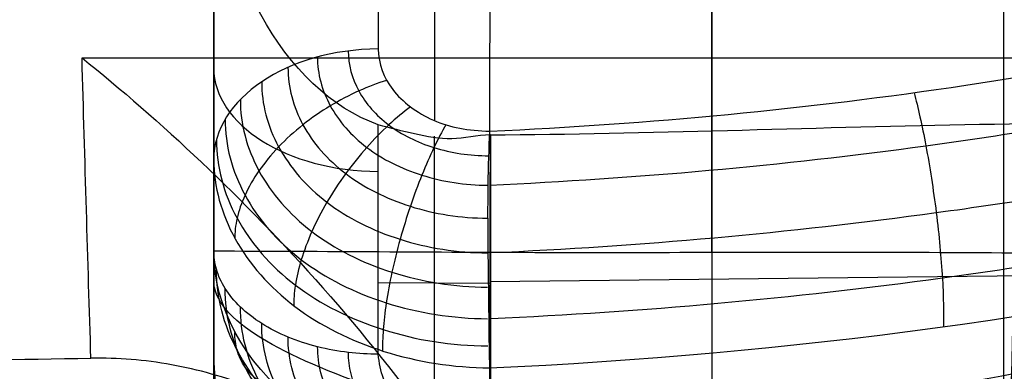
# Model space of a CAD drawing. Units: millimetres. Extents: x -71 to 44, y -121 to 98.
# Drawn here: x -39 to -37, y -58 to -57 of the extents above; entities that cross this region are included whole.
import ezdxf

# ---------------------------------------------------------------- set-up
doc = ezdxf.new("R2010")
doc.units = ezdxf.units.MM
doc.header["$MEASUREMENT"] = 0
doc.layers.add('1', color=7, linetype='Continuous')

# ---------------------------------------------------------------- blocks, each defined once
blk = doc.blocks.new('4_LINES_TRACK_DRIVER_FOR_CUST_1')
at = {"layer": '1'}
for p, q in [((-28.7489, 5.5471, 12.4157), (-28.7489, 0.6029, 12.4157)), ((-30.0963, 5.3091, -8.8668), (-29.2616, 5.3091, -8.3333)), ((-29.1491, 5.3091, -8.4993), (-29.9532, 5.3091, -9.0777)), ((-29.0966, 5.3091, -10.208), (-28.3223, 5.3091, -9.5903)), ((-28.193, 5.3091, -9.7436), (-28.9323, 5.3091, -10.4028)), ((-29.1558, 4.8096, -9.8692), (-29.1547, 5.0117, -9.8706)), ((-28.3369, 5.0117, -10.2738), (-28.7326, 5.0117, -10.6267)), ((-29.4204, 4.9104, -10.0815), (-28.8901, 4.9104, -9.6584)), ((-28.3557, 4.9104, -10.2918), (-28.8619, 4.9104, -10.7432)), ((-29.1342, 3.0946, -9.8903), (-29.1528, 4.8096, -9.8669))]:
    blk.add_line(p, q, dxfattribs=at)
at = {"layer": '1', "extrusion": (2.15046e-11, 1, 1.31317e-11)}
blk.add_arc((16.8, 0, 5.3091), 14.9913, 326.22875, 331.46209, dxfattribs=at)
at = {"layer": '1', "extrusion": (1.66445e-11, 1, 1.28629e-11)}
blk.add_arc((16.8, 0, 5.3091), 14.9913, 320.22875, 325.46209, dxfattribs=at)
at = {"layer": '1', "extrusion": (0.781688, 0, 0.623669)}
blk.add_arc((5.0091, 10.1672, -28.6888), 0.3, 359.9991, 89.5002, dxfattribs=at)
at = {"layer": '1', "extrusion": (-1.00481e-09, 1, -8.4471e-10)}
blk.add_arc((16.8, 0, 5.3091), 15.9816, 319.38861, 319.44135, dxfattribs=at)
at = {"layer": '1', "extrusion": (0.746353, -8.93762e-12, 0.665551)}
blk.add_arc((5.0091, 11.4917, -28.5173), 0.3, 270.5, 360, dxfattribs=at)
at = {"layer": '1', "extrusion": (-0.624335, -0.016671, 0.780979)}
blk.add_arc((-5.9532, -22.7017, 10.111), 6.7987, 273.01575, 300.42241, dxfattribs=at)
at = {"layer": '1', "extrusion": (-4.36599e-05, 1, 5.17392e-05)}
blk.add_arc((16.7512, 0.044, 4.8109), 16.5473, 319.36161, 320.31501, dxfattribs=at)
at = {"layer": '1', "extrusion": (-1.51506e-08, 1, 1.99799e-08)}
blk.add_arc((16.8004, -0.0003, 4.8091), 15.4702, 321.38298, 324.30786, dxfattribs=at)
at = {"layer": '1', "extrusion": (-9.9476e-14, 1, -4.58892e-14)}
blk.add_arc((16.8, 0, 4.4091), 14.7343, 304.09028, 7.84457, dxfattribs=at)
at = {"layer": '1', "extrusion": (6.39488e-14, 1, -5.27973e-14)}
blk.add_arc((16.8, 0, 4.4091), 12.5157, 10.6444, 33.42395, dxfattribs=at)
at = {"layer": '1'}
for points, degree in [([(-29.303, 6.2956, 11.8201), (-29.2991, 6.0407, 11.8245), (-29.295, 5.7859, 11.829), (-29.2911, 5.531, 11.8334)], 3), ([(-29.2911, 5.531, 11.8334), (-29.1148, 5.5365, 12.0315), (-28.934, 5.5418, 12.2257), (-28.7489, 5.5471, 12.4157)], 3), ([(-30.3094, 4.541, 11.8507), (-30.2233, 4.5568, 11.8504), (-30.0609, 4.6006, 11.8497), (-29.8426, 4.6981, 11.848), (-29.6597, 4.8192, 11.8458), (-29.5162, 4.9541, 11.8435), (-29.4105, 5.0954, 11.841), (-29.3387, 5.2403, 11.8385), (-29.298, 5.3855, 11.8359), (-29.2903, 5.4825, 11.8343), (-29.2911, 5.531, 11.8334)], 3), ([(-30.0963, 5.3091, -8.8668), (-29.679, 5.3091, -8.6), (-29.2616, 5.3091, -8.3333)], 2), ([(-29.1491, 5.3091, -8.4993), (-29.5511, 5.3091, -8.7885), (-29.9532, 5.3091, -9.0777)], 2), ([(-29.8111, 5.0117, -8.3285), (-29.7469, 5.1815, -8.2892), (-29.5196, 5.3091, -8.312), (-29.2616, 5.3091, -8.3333)], 3), ([(-29.3476, 5.0117, -9.0116), (-29.2874, 5.1815, -8.9665), (-29.2245, 5.3091, -8.7468), (-29.1491, 5.3091, -8.4993)], 3), ([(-29.1027, 3.5091, 2.3031), (-29.1025, 3.7097, 2.3051), (-29.0986, 4.1105, 2.3089), (-29.1021, 4.7105, 2.3147), (-29.0982, 5.1097, 2.3186), (-29.098, 5.3091, 2.3205)], 3), ([(-29.098, 5.3091, 2.3205), (-27.9251, 5.3091, 2.3209), (-26.7523, 5.3091, 2.3213)], 2), ([(-29.0966, 5.3091, -10.208), (-28.7095, 5.3091, -9.8992), (-28.3223, 5.3091, -9.5903)], 2), ([(-28.193, 5.3091, -9.7435), (-28.5626, 5.3091, -10.0732), (-28.9323, 5.3091, -10.4028)], 2), ([(-28.8693, 5.0117, -9.6429), (-28.8095, 5.1815, -9.5971), (-28.5811, 5.3091, -9.596), (-28.3223, 5.3091, -9.5903)], 3), ([(-29.2837, 5.0117, -9.9735), (-29.0765, 5.0117, -9.8082), (-28.8693, 5.0117, -9.6429)], 2), ([(-28.8878, 4.8091, -9.6555), (-28.8883, 4.8335, -9.6561), (-28.9005, 4.8789, -9.6664), (-28.8858, 4.9463, -9.6553), (-28.876, 4.9901, -9.648), (-28.8693, 5.0117, -9.6429)], 3), ([(-28.7326, 5.0117, -10.6267), (-28.7601, 5.0109, -10.6513), (-28.8079, 4.9947, -10.6941), (-28.8682, 4.9156, -10.7487), (-28.8802, 4.8489, -10.7602), (-28.8809, 4.8102, -10.7613)], 3), ([(-29.441, 4.8102, -10.0973), (-29.1644, 4.8097, -9.8764), (-28.8878, 4.8091, -9.6555)], 2), ([(-28.8537, 2.291, -9.6839), (-28.9625, 2.5498, -9.765), (-29.1462, 3.0833, -9.8999), (-29.349, 3.9357, -10.043), (-29.4202, 4.5155, -10.0871), (-29.441, 4.8102, -10.0973)], 3), ([(-29.3081, 4.8102, -10.7327), (-29.2606, 3.73, -10.6659), (-29.0167, 2.6701, -10.4248), (-28.6035, 1.7473, -10.0358)], 3), ([(-28.8809, 4.8102, -10.7613), (-28.6167, 4.8096, -10.5257), (-28.3524, 4.8091, -10.29)], 2), ([(-28.8809, 4.8102, -10.7613), (-28.8681, 4.5222, -10.7431), (-28.8136, 3.9508, -10.6812), (-28.6383, 3.0874, -10.5046), (-28.4736, 2.5484, -10.3451), (-28.376, 2.2818, -10.2518)], 3), ([(-27.2434, 3.8823, 6.9026), (-28.528, 3.8822, 6.9045), (-29.8126, 3.8822, 6.9065)], 2), ([(-29.8126, 3.8822, 6.9065), (-29.4659, 3.8708, 7.5597), (-28.6878, 3.8491, 8.8003), (-27.2393, 3.8198, 10.4789), (-26.123, 3.8032, 11.4284), (-25.5254, 3.7956, 11.8677)], 3)]:
    blk.add_open_spline(points, degree=degree, dxfattribs=at)
for points, knots in [([(-28.7489, 5.5471, 12.4157), (-28.8606, 5.4078, 12.3011), (-29.0016, 5.2555, 12.1944), (-29.3269, 4.9681, 12.0353), (-29.5109, 4.8348, 11.9839), (-29.6927, 4.7348, 11.968)], [-1, -1, -1, -1, -0.500016, -0.500016, 0, 0, 0, 0]), ([(-29.516, 4.8138, -10.4777), (-29.5154, 4.8784, -10.4775), (-29.4935, 5.007, -10.4604), (-29.4081, 5.1707, -10.3917), (-29.2804, 5.2781, -10.2882), (-29.1806, 5.3043, -10.207), (-29.1302, 5.3042, -10.1659)], [0.2622485, 0.2622485, 0.2622485, 0.2622485, 0.4730485, 0.6837824, 0.8945163, 1.1052501, 1.1052501, 1.1052501, 1.1052501]), ([(-29.4856, 4.8102, -10.5223), (-29.4844, 4.9407, -10.522), (-29.4415, 5.0705, -10.4879), (-29.2984, 5.2544, -10.3723), (-29.1984, 5.3087, -10.291), (-29.0966, 5.3091, -10.208)], [-1, -1, -1, -1, -0.5, -0.5, 0, 0, 0, 0]), ([(-28.9323, 5.3091, -10.4028), (-28.9813, 5.3089, -10.4456), (-29.0792, 5.2817, -10.5309), (-29.2043, 5.172, -10.6405), (-29.287, 5.0064, -10.7134), (-29.3078, 4.8761, -10.7322), (-29.3081, 4.8102, -10.7327)], [-1, -1, -1, -1, -0.75, -0.5, -0.25, 0, 0, 0, 0]), ([(-29.2837, 5.0117, -9.9735), (-29.2836, 5.0293, -9.9737), (-29.2815, 5.0657, -9.9763), (-29.2714, 5.1217, -9.989), (-29.2538, 5.1757, -10.011), (-29.2292, 5.2238, -10.0418), (-29.199, 5.2627, -10.0798), (-29.1652, 5.2904, -10.1221), (-29.1302, 5.306, -10.166), (-29.1075, 5.3091, -10.1944), (-29.0966, 5.3091, -10.208)], [-0.4686227, -0.4686227, -0.4686227, -0.4686227, -0.4102407, -0.3515515, -0.2928623, -0.2341731, -0.1754839, -0.1167947, -0.0581055, 0, 0, 0, 0]), ([(-28.8965, 5.3042, -10.443), (-28.9449, 5.3043, -10.4853), (-29.0417, 5.2782, -10.57), (-29.1657, 5.1709, -10.6788), (-29.2477, 5.0077, -10.7514), (-29.2684, 4.879, -10.7702), (-29.2687, 4.8139, -10.7708)], [0.2555366, 0.2555366, 0.2555366, 0.2555366, 0.4664019, 0.6772672, 0.8881324, 1.0990543, 1.0990543, 1.0990543, 1.0990543]), ([(-29.5395, 4.8141, -10.4237), (-29.5389, 4.8767, -10.4236), (-29.5175, 5.0013, -10.407), (-29.4344, 5.1598, -10.3405), (-29.3104, 5.2634, -10.2404), (-29.2137, 5.2886, -10.162), (-29.1649, 5.2884, -10.1224)], [0.262137, 0.262137, 0.262137, 0.262137, 0.4730485, 0.6837824, 0.8945163, 1.1052501, 1.1052501, 1.1052501, 1.1052501]), ([(-28.8594, 5.2884, -10.4845), (-28.9062, 5.2886, -10.5255), (-28.9997, 5.2635, -10.6076), (-29.1197, 5.1599, -10.7133), (-29.1992, 5.0021, -10.784), (-29.2192, 4.8773, -10.8024), (-29.2195, 4.8141, -10.8031)], [0.2555366, 0.2555366, 0.2555366, 0.2555366, 0.4664019, 0.6772672, 0.8881324, 1.0991307, 1.0991307, 1.0991307, 1.0991307]), ([(-29.3432, 4.9957, -10.0209), (-29.3485, 5.0122, -10.0252), (-29.3574, 5.0462, -10.0366), (-29.364, 5.0984, -10.0629), (-29.3626, 5.1485, -10.0981), (-29.3522, 5.193, -10.1407), (-29.3335, 5.2289, -10.1883), (-29.3077, 5.2543, -10.2377), (-29.2772, 5.2684, -10.2856), (-29.2554, 5.271, -10.3149), (-29.2444, 5.2708, -10.3286)], [0.1439222, 0.1439222, 0.1439222, 0.1439222, 0.202457, 0.2604515, 0.3184459, 0.3764403, 0.4344348, 0.4924292, 0.5504236, 0.607841, 0.607841, 0.607841, 0.607841]), ([(-28.7894, 4.9967, -10.6775), (-28.7945, 5.013, -10.6819), (-28.8072, 5.0468, -10.6885), (-28.8341, 5.0987, -10.6906), (-28.8685, 5.1487, -10.6831), (-28.9087, 5.1932, -10.6657), (-28.9524, 5.2291, -10.6392), (-28.9967, 5.2544, -10.6055), (-29.0387, 5.2685, -10.5674), (-29.0639, 5.2711, -10.5409), (-29.0756, 5.2709, -10.5278)], [0.1456405, 0.1456405, 0.1456405, 0.1456405, 0.2037064, 0.2620506, 0.3203949, 0.3787391, 0.4370834, 0.4954276, 0.5537719, 0.6115315, 0.6115315, 0.6115315, 0.6115315]), ([(-29.5523, 4.8143, -10.3637), (-29.5516, 4.8734, -10.3636), (-29.5313, 4.9909, -10.348), (-29.4527, 5.1401, -10.2855), (-29.3356, 5.2375, -10.1914), (-29.2443, 5.2611, -10.1177), (-29.1984, 5.2608, -10.0805)], [0.2621175, 0.2621175, 0.2621175, 0.2621175, 0.4730485, 0.6837824, 0.8945163, 1.1052501, 1.1052501, 1.1052501, 1.1052501]), ([(-28.8238, 5.2609, -10.5245), (-28.8678, 5.2612, -10.5632), (-28.9557, 5.2377, -10.6407), (-29.0685, 5.1403, -10.7407), (-29.1434, 4.9916, -10.8076), (-29.1623, 4.874, -10.8251), (-29.1625, 4.8144, -10.8258)], [0.2555366, 0.2555366, 0.2555366, 0.2555366, 0.4664019, 0.6772672, 0.8881324, 1.0991301, 1.0991301, 1.0991301, 1.0991301]), ([(-29.5525, 4.8146, -10.3009), (-29.5518, 4.8685, -10.3008), (-29.5331, 4.9758, -10.2867), (-29.4611, 5.1121, -10.2298), (-29.3538, 5.201, -10.1441), (-29.2703, 5.2225, -10.0769), (-29.2283, 5.2223, -10.043)], [0.2623275, 0.2623275, 0.2623275, 0.2623275, 0.4730485, 0.6837824, 0.8945163, 1.1052501, 1.1052501, 1.1052501, 1.1052501]), ([(-28.7919, 5.2224, -10.5603), (-28.832, 5.2226, -10.5957), (-28.9122, 5.2012, -10.6667), (-29.0151, 5.1123, -10.7583), (-29.0833, 4.9765, -10.8198), (-29.1005, 4.869, -10.8359), (-29.1008, 4.8146, -10.8365)], [0.2555366, 0.2555366, 0.2555366, 0.2555366, 0.4664019, 0.6772672, 0.8881324, 1.0989558, 1.0989558, 1.0989558, 1.0989558]), ([(-29.5396, 4.8146, -10.2395), (-29.539, 4.8622, -10.2395), (-29.5224, 4.9569, -10.227), (-29.4587, 5.0773, -10.177), (-29.3637, 5.1559, -10.1015), (-29.2898, 5.1749, -10.0424), (-29.2526, 5.1747, -10.0125)], [0.2625273, 0.2625273, 0.2625273, 0.2625273, 0.4730485, 0.6837824, 0.8945163, 1.1052501, 1.1052501, 1.1052501, 1.1052501]), ([(-28.8371, 4.9534, -10.7205), (-28.8465, 4.9662, -10.7289), (-28.8683, 4.9925, -10.7437), (-28.9091, 5.0328, -10.758), (-28.9569, 5.0713, -10.7623), (-29.0091, 5.1056, -10.7552), (-29.0626, 5.1331, -10.7368), (-29.1138, 5.1523, -10.7087), (-29.1597, 5.1629, -10.6736), (-29.1856, 5.1646, -10.6475), (-29.1973, 5.1643, -10.6343)], [0.1447511, 0.1447511, 0.1447511, 0.1447511, 0.2037064, 0.2620506, 0.3203949, 0.3787391, 0.4370834, 0.4954276, 0.5537719, 0.6115315, 0.6115315, 0.6115315, 0.6115315]), ([(-28.7659, 5.1749, -10.5894), (-28.8013, 5.1751, -10.6208), (-28.872, 5.1562, -10.6837), (-28.9627, 5.0775, -10.7648), (-29.0228, 4.9575, -10.8193), (-29.0379, 4.8627, -10.8336), (-29.0381, 4.8146, -10.8342)], [0.2555366, 0.2555366, 0.2555366, 0.2555366, 0.4664019, 0.6772672, 0.8881324, 1.0988216, 1.0988216, 1.0988216, 1.0988216]), ([(-29.5149, 4.8139, -10.1833), (-29.5144, 4.8546, -10.1833), (-29.5003, 4.9354, -10.1729), (-29.4459, 5.0381, -10.1304), (-29.365, 5.1052, -10.0663), (-29.3019, 5.1215, -10.016), (-29.2701, 5.1213, -9.9906)], [0.261668, 0.261668, 0.261668, 0.261668, 0.4730485, 0.6837824, 0.8945163, 1.1052501, 1.1052501, 1.1052501, 1.1052501]), ([(-28.7472, 5.1216, -10.6104), (-28.7773, 5.1217, -10.6372), (-28.8375, 5.1055, -10.6909), (-28.9147, 5.0384, -10.7602), (-28.9657, 4.9359, -10.8067), (-28.9785, 4.8549, -10.8189), (-28.9786, 4.8138, -10.8194)], [0.2555366, 0.2555366, 0.2555366, 0.2555366, 0.4664019, 0.6772672, 0.8881324, 1.0997202, 1.0997202, 1.0997202, 1.0997202]), ([(-29.481, 4.8122, -10.1352), (-29.4807, 4.8459, -10.1354), (-29.4692, 4.9127, -10.1269), (-29.4245, 4.9973, -10.0921), (-29.3582, 5.0524, -10.0398), (-29.3064, 5.0659, -9.9986), (-29.2803, 5.0658, -9.9778)], [0.2586739, 0.2586739, 0.2586739, 0.2586739, 0.4730485, 0.6837824, 0.8945163, 1.1052501, 1.1052501, 1.1052501, 1.1052501]), ([(-28.7363, 5.0661, -10.6226), (-28.761, 5.0661, -10.6447), (-28.8103, 5.0527, -10.6888), (-28.8734, 4.9975, -10.7456), (-28.9152, 4.9131, -10.7839), (-28.9255, 4.8463, -10.7938), (-28.9254, 4.8121, -10.7941)], [0.2555366, 0.2555366, 0.2555366, 0.2555366, 0.4664019, 0.6772672, 0.8881324, 1.1026891, 1.1026891, 1.1026891, 1.1026891]), ([(-29.441, 4.8102, -10.0973), (-29.44, 4.8481, -10.0968), (-29.4269, 4.9136, -10.087), (-29.3684, 4.9904, -10.041), (-29.315, 5.009, -9.9985), (-29.2837, 5.0117, -9.9735)], [0, 0, 0, 0, 0.3333335, 0.6666669, 0.9999999, 0.9999999, 0.9999999, 0.9999999]), ([(-28.8694, 4.8897, -10.7501), (-28.8817, 4.8966, -10.761), (-28.9093, 4.911, -10.7811), (-28.9592, 4.9331, -10.8037), (-29.016, 4.9542, -10.8159), (-29.0763, 4.9729, -10.8157), (-29.1363, 4.9878, -10.8027), (-29.1921, 4.998, -10.7783), (-29.2406, 5.0035, -10.7451), (-29.2669, 5.0042, -10.7192), (-29.2785, 5.0039, -10.7059)], [0.1455629, 0.1455629, 0.1455629, 0.1455629, 0.2037064, 0.2620506, 0.3203949, 0.3787391, 0.4370834, 0.4954276, 0.5537719, 0.6115315, 0.6115315, 0.6115315, 0.6115315]), ([(-29.3081, 4.8102, -10.7327), (-29.2848, 4.8107, -10.7598), (-29.2547, 4.8111, -10.7848), (-29.1834, 4.812, -10.8219), (-29.1423, 4.8125, -10.8339), (-29.0512, 4.8135, -10.8399), (-29.0128, 4.8137, -10.8318), (-28.9439, 4.8126, -10.8069), (-28.9122, 4.8114, -10.7891), (-28.8809, 4.8102, -10.7613)], [0, 0, 0, 0, 0.230042, 0.230042, 0.460083, 0.460083, 0.72995, 0.72995, 1, 1, 1, 1]), ([(-29.219, 4.808, -10.8034), (-29.2069, 4.5336, -10.7863), (-29.1701, 4.1223, -10.7441), (-29.0828, 3.5797, -10.6539), (-28.9964, 3.1707, -10.5676), (-28.8912, 2.7701, -10.4646), (-28.738, 2.2872, -10.3171), (-28.6035, 1.9486, -10.1895), (-28.5093, 1.7397, -10.1008)], [0.113528, 0.113528, 0.113528, 0.113528, 0.943932, 1.369631, 1.79533, 2.221029, 2.646727, 3.389142, 3.389142, 3.389142, 3.389142]), ([(-29.1003, 4.8087, -10.8366), (-29.0883, 4.5379, -10.8197), (-29.0519, 4.1313, -10.7778), (-28.9657, 3.5949, -10.6885), (-28.8802, 3.1899, -10.603), (-28.776, 2.7932, -10.5009), (-28.6352, 2.3491, -10.3651), (-28.517, 2.0451, -10.2527), (-28.4402, 1.8682, -10.1802)], [0.115895, 0.115895, 0.115895, 0.115895, 0.943932, 1.369631, 1.79533, 2.221029, 2.646727, 3.275734, 3.275734, 3.275734, 3.275734]), ([(-28.9782, 4.8103, -10.8193), (-28.9664, 4.5452, -10.8026), (-28.9306, 4.1465, -10.7614), (-28.846, 3.6198, -10.6737), (-28.762, 3.221, -10.5894), (-28.6594, 2.8303, -10.4889), (-28.538, 2.447, -10.3716), (-28.4443, 2.1977, -10.2823), (-28.3932, 2.0724, -10.2339)], [0.120904, 0.120904, 0.120904, 0.120904, 0.943932, 1.369631, 1.79533, 2.221029, 2.646727, 3.092925, 3.092925, 3.092925, 3.092925]), ([(-28.8878, 4.8091, -9.6555), (-28.8856, 4.5229, -9.66), (-28.8632, 3.9539, -9.6547), (-28.865, 3.0852, -9.6754), (-28.8557, 2.5505, -9.6797), (-28.8537, 2.291, -9.6839)], [-0.9992595, -0.9992595, -0.9992595, -0.9992595, -0.6666831, -0.3333416, 0, 0, 0, 0]), ([(-28.8117, 4.0434, -10.6817), (-28.8378, 4.0365, -10.7047), (-28.903, 4.0218, -10.745), (-29.0285, 4.0021, -10.7627), (-29.1512, 3.9908, -10.7259), (-29.2113, 3.9898, -10.6758), (-29.2346, 3.9906, -10.6488)], [0.1663882, 0.1663882, 0.1663882, 0.1663882, 0.2800157, 0.3943653, 0.5087149, 0.6229989, 0.6229989, 0.6229989, 0.6229989])]:
    blk.add_open_spline(points, degree=3, knots=knots, dxfattribs=at)
for points, weights in [([(-31.3964, 5.3091, 2.0108), (-32.6493, 5.3091, -7.0809), (-25.0424, 5.3091, -12.2147)], [0.999999927906, 0.848807278495, 1]), ([(-29.2616, 5.3091, -8.3333), (-29.6425, 5.3091, -7.7638), (-29.9698, 5.3091, -7.1619)], [1, 0.998957241383, 0.999999999503]), ([(-28.3223, 5.3091, -9.5903), (-28.7606, 5.3091, -9.0637), (-29.1491, 5.3091, -8.4993)], [0.999999999503, 0.998957241383, 1]), ([(-29.098, 5.3091, 2.3205), (-28.6331, 5.3091, 4.7871), (-27.2514, 5.3091, 6.8826)], [1, 0.980471604743, 0.999999990688]), ([(-28.9323, 5.3091, -10.4028), (-29.0152, 5.3091, -10.3061), (-29.0966, 5.3091, -10.208)], [0.999999999985, 0.999968217573, 1])]:
    blk.add_rational_spline(points, weights, degree=2, dxfattribs=at)

msp = doc.modelspace()

# ---------------------------------------------------------------- block references
at = {"extrusion": (-7.01999e-13, 1.23053e-05, 1), "rotation": 90.00000326862938}
msp.add_blockref('4_LINES_TRACK_DRIVER_FOR_CUST_1', (-33.6, -28.64), dxfattribs=at)

doc.saveas('drawing.dxf')
